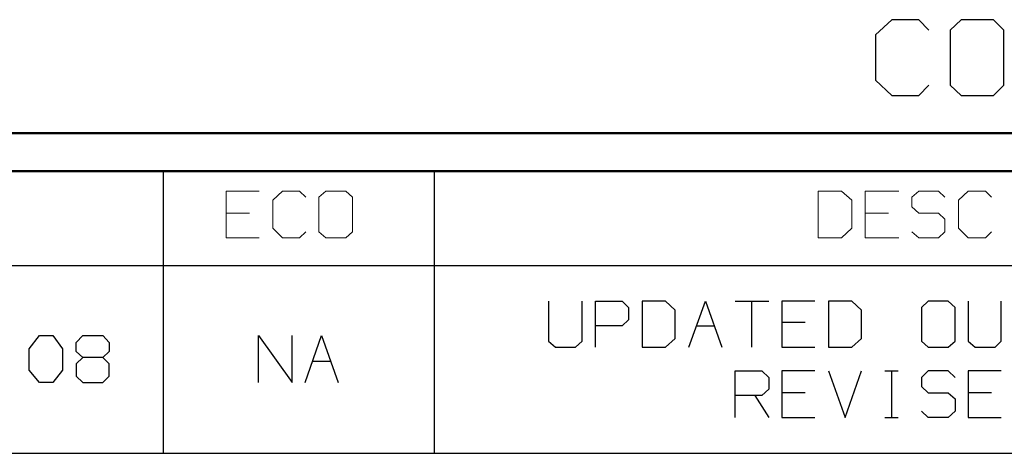
# Model space of a CAD drawing. Units: inches. Extents: x -3.55 to 3.54, y -2.63 to 2.89.
# Drawn here: x 1.14 to 2.14, y 2.43 to 2.87 of the extents above; entities that cross this region are included whole.
import ezdxf

# ---------------------------------------------------------------- set-up
doc = ezdxf.new("R2010")
doc.units = ezdxf.units.IN
doc.header["$MEASUREMENT"] = 0
doc.layers.add('Layer 1', color=7, linetype='Continuous')

msp = doc.modelspace()

# ---------------------------------------------------------------- linework, layer by layer
at = {"layer": 'Layer 1', "lineweight": 25}
for points in [[(2.02222, 2.86944), (2.02222, 2.86944), (2.00556, 2.85417), (2.00556, 2.85417)], [(2.04931, 2.86944), (2.04931, 2.86944), (2.02222, 2.86944), (2.02222, 2.86944)], [(2.05972, 2.85903), (2.05972, 2.85903), (2.04931, 2.86944), (2.04931, 2.86944)], [(2.09236, 2.86944), (2.09236, 2.86944), (2.08125, 2.85903), (2.08125, 2.85903)], [(2.125, 2.86944), (2.125, 2.86944), (2.09236, 2.86944), (2.09236, 2.86944)], [(2.13542, 2.85903), (2.13542, 2.85903), (2.125, 2.86944), (2.125, 2.86944)], [(2.00556, 2.85417), (2.00556, 2.85417), (2.00556, 2.80833), (2.00556, 2.80833)], [(2.08125, 2.85903), (2.08125, 2.85903), (2.08125, 2.80347), (2.08125, 2.80347)], [(2.13542, 2.80347), (2.13542, 2.80347), (2.13542, 2.85903), (2.13542, 2.85903)], [(2.00556, 2.80833), (2.00556, 2.80833), (2.02222, 2.79306), (2.02222, 2.79306)], [(2.04931, 2.79306), (2.04931, 2.79306), (2.05972, 2.80347), (2.05972, 2.80347)], [(2.08125, 2.80347), (2.08125, 2.80347), (2.09236, 2.79306), (2.09236, 2.79306)], [(2.125, 2.79306), (2.125, 2.79306), (2.13542, 2.80347), (2.13542, 2.80347)], [(2.02222, 2.79306), (2.02222, 2.79306), (2.04931, 2.79306), (2.04931, 2.79306)], [(2.09236, 2.79306), (2.09236, 2.79306), (2.125, 2.79306), (2.125, 2.79306)], [(1.28681, 2.62153), (1.28681, 2.62153), (1.28681, 2.71667), (1.28681, 2.71667)], [(1.56042, 2.62153), (1.56042, 2.62153), (1.56042, 2.71667), (1.56042, 2.71667)], [(0.65694, 2.62153), (0.65694, 2.62153), (3.50347, 2.62153), (3.50347, 2.62153)], [(1.28681, 2.43194), (1.28681, 2.43194), (1.28681, 2.62153), (1.28681, 2.62153)], [(1.56042, 2.43194), (1.56042, 2.43194), (1.56042, 2.62153), (1.56042, 2.62153)], [(1.6757, 2.58542), (1.6757, 2.58542), (1.6757, 2.54514), (1.6757, 2.54514)], [(1.70972, 2.54514), (1.70972, 2.54514), (1.70972, 2.58542), (1.70972, 2.58542)], [(1.72292, 2.53889), (1.72292, 2.53889), (1.72292, 2.58542), (1.72292, 2.58542)], [(1.72292, 2.58542), (1.72292, 2.58542), (1.75, 2.58542), (1.75, 2.58542)], [(1.75, 2.58542), (1.75, 2.58542), (1.75625, 2.57917), (1.75625, 2.57917)], [(1.79375, 2.58542), (1.79375, 2.58542), (1.77014, 2.58542), (1.77014, 2.58542)], [(1.77014, 2.58542), (1.77014, 2.58542), (1.77014, 2.53889), (1.77014, 2.53889)], [(1.80347, 2.57639), (1.80347, 2.57639), (1.79375, 2.58542), (1.79375, 2.58542)], [(1.81736, 2.53889), (1.81736, 2.53889), (1.83403, 2.58542), (1.83403, 2.58542)], [(1.83403, 2.58542), (1.83403, 2.58542), (1.8507, 2.53889), (1.8507, 2.53889)], [(1.86389, 2.58542), (1.86389, 2.58542), (1.89792, 2.58542), (1.89792, 2.58542)], [(1.88056, 2.58542), (1.88056, 2.58542), (1.88056, 2.53889), (1.88056, 2.53889)], [(1.94444, 2.58542), (1.94444, 2.58542), (1.91111, 2.58542), (1.91111, 2.58542)], [(1.91111, 2.58542), (1.91111, 2.58542), (1.91111, 2.53889), (1.91111, 2.53889)], [(1.98194, 2.58542), (1.98194, 2.58542), (1.95833, 2.58542), (1.95833, 2.58542)], [(1.95833, 2.58542), (1.95833, 2.58542), (1.95833, 2.53889), (1.95833, 2.53889)], [(1.99167, 2.57639), (1.99167, 2.57639), (1.98194, 2.58542), (1.98194, 2.58542)], [(2.05903, 2.58542), (2.05903, 2.58542), (2.05208, 2.57917), (2.05208, 2.57917)], [(2.07917, 2.58542), (2.07917, 2.58542), (2.05903, 2.58542), (2.05903, 2.58542)], [(2.08611, 2.57917), (2.08611, 2.57917), (2.07917, 2.58542), (2.07917, 2.58542)], [(2.09931, 2.58542), (2.09931, 2.58542), (2.09931, 2.54514), (2.09931, 2.54514)], [(2.13264, 2.54514), (2.13264, 2.54514), (2.13264, 2.58542), (2.13264, 2.58542)], [(1.75625, 2.57917), (1.75625, 2.57917), (1.75625, 2.56667), (1.75625, 2.56667)], [(1.80347, 2.54792), (1.80347, 2.54792), (1.80347, 2.57639), (1.80347, 2.57639)], [(1.99167, 2.54792), (1.99167, 2.54792), (1.99167, 2.57639), (1.99167, 2.57639)], [(2.05208, 2.57917), (2.05208, 2.57917), (2.05208, 2.54514), (2.05208, 2.54514)], [(2.08611, 2.54514), (2.08611, 2.54514), (2.08611, 2.57917), (2.08611, 2.57917)], [(1.75625, 2.56667), (1.75625, 2.56667), (1.75, 2.56042), (1.75, 2.56042)], [(1.75, 2.56042), (1.75, 2.56042), (1.72292, 2.56042), (1.72292, 2.56042)], [(1.825, 2.56042), (1.825, 2.56042), (1.84306, 2.56042), (1.84306, 2.56042)], [(1.93472, 2.56389), (1.93472, 2.56389), (1.91111, 2.56389), (1.91111, 2.56389)], [(1.15139, 2.5375), (1.15139, 2.5375), (1.16181, 2.55069), (1.16181, 2.55069)], [(1.16181, 2.55069), (1.16181, 2.55069), (1.175, 2.55069), (1.175, 2.55069)], [(1.175, 2.55069), (1.175, 2.55069), (1.18472, 2.5375), (1.18472, 2.5375)], [(1.19861, 2.54375), (1.19861, 2.54375), (1.20556, 2.55069), (1.20556, 2.55069)], [(1.20556, 2.55069), (1.20556, 2.55069), (1.2257, 2.55069), (1.2257, 2.55069)], [(1.2257, 2.55069), (1.2257, 2.55069), (1.23194, 2.54375), (1.23194, 2.54375)], [(1.38264, 2.50347), (1.38264, 2.50347), (1.38264, 2.55069), (1.38264, 2.55069)], [(1.38264, 2.55069), (1.38264, 2.55069), (1.41667, 2.50347), (1.41667, 2.50347)], [(1.41667, 2.50347), (1.41667, 2.50347), (1.41667, 2.55069), (1.41667, 2.55069)], [(1.42986, 2.50347), (1.42986, 2.50347), (1.44653, 2.55069), (1.44653, 2.55069)], [(1.44653, 2.55069), (1.44653, 2.55069), (1.4632, 2.50347), (1.4632, 2.50347)], [(1.6757, 2.54514), (1.6757, 2.54514), (1.68264, 2.53889), (1.68264, 2.53889)], [(1.70278, 2.53889), (1.70278, 2.53889), (1.70972, 2.54514), (1.70972, 2.54514)], [(1.79375, 2.53889), (1.79375, 2.53889), (1.80347, 2.54792), (1.80347, 2.54792)], [(1.98194, 2.53889), (1.98194, 2.53889), (1.99167, 2.54792), (1.99167, 2.54792)], [(2.05208, 2.54514), (2.05208, 2.54514), (2.05903, 2.53889), (2.05903, 2.53889)], [(2.07917, 2.53889), (2.07917, 2.53889), (2.08611, 2.54514), (2.08611, 2.54514)], [(2.09931, 2.54514), (2.09931, 2.54514), (2.10625, 2.53889), (2.10625, 2.53889)], [(2.12639, 2.53889), (2.12639, 2.53889), (2.13264, 2.54514), (2.13264, 2.54514)], [(1.15139, 2.51597), (1.15139, 2.51597), (1.15139, 2.5375), (1.15139, 2.5375)], [(1.18472, 2.5375), (1.18472, 2.5375), (1.18472, 2.51597), (1.18472, 2.51597)], [(1.19861, 2.53472), (1.19861, 2.53472), (1.19861, 2.54375), (1.19861, 2.54375)], [(1.23194, 2.54375), (1.23194, 2.54375), (1.23194, 2.53472), (1.23194, 2.53472)], [(1.68264, 2.53889), (1.68264, 2.53889), (1.70278, 2.53889), (1.70278, 2.53889)], [(1.77014, 2.53889), (1.77014, 2.53889), (1.79375, 2.53889), (1.79375, 2.53889)], [(1.91111, 2.53889), (1.91111, 2.53889), (1.94444, 2.53889), (1.94444, 2.53889)], [(1.95833, 2.53889), (1.95833, 2.53889), (1.98194, 2.53889), (1.98194, 2.53889)], [(2.05903, 2.53889), (2.05903, 2.53889), (2.07917, 2.53889), (2.07917, 2.53889)], [(2.10625, 2.53889), (2.10625, 2.53889), (2.12639, 2.53889), (2.12639, 2.53889)], [(1.20556, 2.52847), (1.20556, 2.52847), (1.19861, 2.53472), (1.19861, 2.53472)], [(1.20556, 2.52847), (1.20556, 2.52847), (1.19861, 2.52222), (1.19861, 2.52222)], [(1.2257, 2.52847), (1.2257, 2.52847), (1.20556, 2.52847), (1.20556, 2.52847)], [(1.23194, 2.53472), (1.23194, 2.53472), (1.2257, 2.52847), (1.2257, 2.52847)], [(1.23194, 2.52222), (1.23194, 2.52222), (1.2257, 2.52847), (1.2257, 2.52847)], [(1.16181, 2.50347), (1.16181, 2.50347), (1.15139, 2.51597), (1.15139, 2.51597)], [(1.18472, 2.51597), (1.18472, 2.51597), (1.175, 2.50347), (1.175, 2.50347)], [(1.19861, 2.52222), (1.19861, 2.52222), (1.19861, 2.50972), (1.19861, 2.50972)], [(1.23194, 2.50972), (1.23194, 2.50972), (1.23194, 2.52222), (1.23194, 2.52222)], [(1.4375, 2.525), (1.4375, 2.525), (1.45556, 2.525), (1.45556, 2.525)], [(1.86389, 2.46806), (1.86389, 2.46806), (1.86389, 2.51528), (1.86389, 2.51528)], [(1.86389, 2.51528), (1.86389, 2.51528), (1.89097, 2.51528), (1.89097, 2.51528)], [(1.89097, 2.51528), (1.89097, 2.51528), (1.89792, 2.50833), (1.89792, 2.50833)], [(1.94444, 2.51528), (1.94444, 2.51528), (1.91111, 2.51528), (1.91111, 2.51528)], [(1.91111, 2.51528), (1.91111, 2.51528), (1.91111, 2.46806), (1.91111, 2.46806)], [(1.95833, 2.51528), (1.95833, 2.51528), (1.975, 2.46806), (1.975, 2.46806)], [(1.975, 2.46806), (1.975, 2.46806), (1.99167, 2.51528), (1.99167, 2.51528)], [(2.01528, 2.51528), (2.01528, 2.51528), (2.02847, 2.51528), (2.02847, 2.51528)], [(2.02222, 2.46806), (2.02222, 2.46806), (2.02222, 2.51528), (2.02222, 2.51528)], [(2.05903, 2.51528), (2.05903, 2.51528), (2.05208, 2.50833), (2.05208, 2.50833)], [(2.07917, 2.51528), (2.07917, 2.51528), (2.05903, 2.51528), (2.05903, 2.51528)], [(2.08611, 2.50833), (2.08611, 2.50833), (2.07917, 2.51528), (2.07917, 2.51528)], [(2.13264, 2.51528), (2.13264, 2.51528), (2.09931, 2.51528), (2.09931, 2.51528)], [(2.09931, 2.51528), (2.09931, 2.51528), (2.09931, 2.46806), (2.09931, 2.46806)], [(1.19861, 2.50972), (1.19861, 2.50972), (1.20556, 2.50347), (1.20556, 2.50347)], [(1.2257, 2.50347), (1.2257, 2.50347), (1.23194, 2.50972), (1.23194, 2.50972)], [(1.89792, 2.50833), (1.89792, 2.50833), (1.89792, 2.49653), (1.89792, 2.49653)], [(2.05208, 2.50833), (2.05208, 2.50833), (2.05208, 2.4993), (2.05208, 2.4993)], [(1.175, 2.50347), (1.175, 2.50347), (1.16181, 2.50347), (1.16181, 2.50347)], [(1.20556, 2.50347), (1.20556, 2.50347), (1.2257, 2.50347), (1.2257, 2.50347)], [(1.89792, 2.49653), (1.89792, 2.49653), (1.89097, 2.49028), (1.89097, 2.49028)], [(2.05208, 2.4993), (2.05208, 2.4993), (2.05903, 2.49306), (2.05903, 2.49306)], [(1.89097, 2.49028), (1.89097, 2.49028), (1.86389, 2.49028), (1.86389, 2.49028)], [(1.88403, 2.49028), (1.88403, 2.49028), (1.89792, 2.46806), (1.89792, 2.46806)], [(1.93472, 2.49306), (1.93472, 2.49306), (1.91111, 2.49306), (1.91111, 2.49306)], [(2.05903, 2.49306), (2.05903, 2.49306), (2.07917, 2.49306), (2.07917, 2.49306)], [(2.07917, 2.49306), (2.07917, 2.49306), (2.08611, 2.4868), (2.08611, 2.4868)], [(2.08611, 2.4868), (2.08611, 2.4868), (2.08611, 2.4743), (2.08611, 2.4743)], [(2.12292, 2.49306), (2.12292, 2.49306), (2.09931, 2.49306), (2.09931, 2.49306)], [(1.91111, 2.46806), (1.91111, 2.46806), (1.94444, 2.46806), (1.94444, 2.46806)], [(2.01528, 2.46806), (2.01528, 2.46806), (2.02847, 2.46806), (2.02847, 2.46806)], [(2.05903, 2.46806), (2.05903, 2.46806), (2.05208, 2.4743), (2.05208, 2.4743)], [(2.07917, 2.46806), (2.07917, 2.46806), (2.05903, 2.46806), (2.05903, 2.46806)], [(2.08611, 2.4743), (2.08611, 2.4743), (2.07917, 2.46806), (2.07917, 2.46806)], [(2.09931, 2.46806), (2.09931, 2.46806), (2.13264, 2.46806), (2.13264, 2.46806)], [(0.65694, 2.43194), (0.65694, 2.43194), (3.50347, 2.43194), (3.50347, 2.43194)]]:
    msp.add_open_spline(points, degree=3, dxfattribs=at)
at = {"layer": 'Layer 1', "lineweight": 50}
for points in [[(3.54097, 2.75486), (3.54097, 2.75486), (-3.55486, 2.75486), (-3.55486, 2.75486)], [(3.50347, 2.71667), (3.50347, 2.71667), (-3.51736, 2.71667), (-3.51736, 2.71667)]]:
    msp.add_open_spline(points, degree=3, dxfattribs=at)
at = {"layer": 'Layer 1', "lineweight": 13}
for points in [[(1.38333, 2.69653), (1.38333, 2.69653), (1.35, 2.69653), (1.35, 2.69653)], [(1.35, 2.69653), (1.35, 2.69653), (1.35, 2.6493), (1.35, 2.6493)], [(1.40694, 2.69653), (1.40694, 2.69653), (1.39722, 2.6875), (1.39722, 2.6875)], [(1.42431, 2.69653), (1.42431, 2.69653), (1.40694, 2.69653), (1.40694, 2.69653)], [(1.43056, 2.69028), (1.43056, 2.69028), (1.42431, 2.69653), (1.42431, 2.69653)], [(1.4507, 2.69653), (1.4507, 2.69653), (1.44375, 2.69028), (1.44375, 2.69028)], [(1.47083, 2.69653), (1.47083, 2.69653), (1.4507, 2.69653), (1.4507, 2.69653)], [(1.47778, 2.69028), (1.47778, 2.69028), (1.47083, 2.69653), (1.47083, 2.69653)], [(1.97153, 2.69653), (1.97153, 2.69653), (1.94792, 2.69653), (1.94792, 2.69653)], [(1.94792, 2.69653), (1.94792, 2.69653), (1.94792, 2.6493), (1.94792, 2.6493)], [(1.98194, 2.6875), (1.98194, 2.6875), (1.97153, 2.69653), (1.97153, 2.69653)], [(2.02917, 2.69653), (2.02917, 2.69653), (1.99514, 2.69653), (1.99514, 2.69653)], [(1.99514, 2.69653), (1.99514, 2.69653), (1.99514, 2.6493), (1.99514, 2.6493)], [(2.04931, 2.69653), (2.04931, 2.69653), (2.04236, 2.69028), (2.04236, 2.69028)], [(2.06944, 2.69653), (2.06944, 2.69653), (2.04931, 2.69653), (2.04931, 2.69653)], [(2.0757, 2.69028), (2.0757, 2.69028), (2.06944, 2.69653), (2.06944, 2.69653)], [(2.09931, 2.69653), (2.09931, 2.69653), (2.08958, 2.6875), (2.08958, 2.6875)], [(2.11667, 2.69653), (2.11667, 2.69653), (2.09931, 2.69653), (2.09931, 2.69653)], [(2.12292, 2.69028), (2.12292, 2.69028), (2.11667, 2.69653), (2.11667, 2.69653)], [(1.39722, 2.6875), (1.39722, 2.6875), (1.39722, 2.65903), (1.39722, 2.65903)], [(1.44375, 2.69028), (1.44375, 2.69028), (1.44375, 2.65556), (1.44375, 2.65556)], [(1.47778, 2.65556), (1.47778, 2.65556), (1.47778, 2.69028), (1.47778, 2.69028)], [(1.98194, 2.65903), (1.98194, 2.65903), (1.98194, 2.6875), (1.98194, 2.6875)], [(2.04236, 2.69028), (2.04236, 2.69028), (2.04236, 2.68056), (2.04236, 2.68056)], [(2.08958, 2.6875), (2.08958, 2.6875), (2.08958, 2.65903), (2.08958, 2.65903)], [(1.37361, 2.6743), (1.37361, 2.6743), (1.35, 2.6743), (1.35, 2.6743)], [(2.01875, 2.6743), (2.01875, 2.6743), (1.99514, 2.6743), (1.99514, 2.6743)], [(2.04236, 2.68056), (2.04236, 2.68056), (2.04931, 2.6743), (2.04931, 2.6743)], [(2.04931, 2.6743), (2.04931, 2.6743), (2.06944, 2.6743), (2.06944, 2.6743)], [(2.06944, 2.6743), (2.06944, 2.6743), (2.0757, 2.66806), (2.0757, 2.66806)], [(2.0757, 2.66806), (2.0757, 2.66806), (2.0757, 2.65556), (2.0757, 2.65556)], [(1.39722, 2.65903), (1.39722, 2.65903), (1.40694, 2.6493), (1.40694, 2.6493)], [(1.42431, 2.6493), (1.42431, 2.6493), (1.43056, 2.65556), (1.43056, 2.65556)], [(1.44375, 2.65556), (1.44375, 2.65556), (1.4507, 2.6493), (1.4507, 2.6493)], [(1.47083, 2.6493), (1.47083, 2.6493), (1.47778, 2.65556), (1.47778, 2.65556)], [(1.97153, 2.6493), (1.97153, 2.6493), (1.98194, 2.65903), (1.98194, 2.65903)], [(2.04931, 2.6493), (2.04931, 2.6493), (2.04236, 2.65556), (2.04236, 2.65556)], [(2.0757, 2.65556), (2.0757, 2.65556), (2.06944, 2.6493), (2.06944, 2.6493)], [(2.08958, 2.65903), (2.08958, 2.65903), (2.09931, 2.6493), (2.09931, 2.6493)], [(2.11667, 2.6493), (2.11667, 2.6493), (2.12292, 2.65556), (2.12292, 2.65556)], [(1.35, 2.6493), (1.35, 2.6493), (1.38333, 2.6493), (1.38333, 2.6493)], [(1.40694, 2.6493), (1.40694, 2.6493), (1.42431, 2.6493), (1.42431, 2.6493)], [(1.4507, 2.6493), (1.4507, 2.6493), (1.47083, 2.6493), (1.47083, 2.6493)], [(1.94792, 2.6493), (1.94792, 2.6493), (1.97153, 2.6493), (1.97153, 2.6493)], [(1.99514, 2.6493), (1.99514, 2.6493), (2.02917, 2.6493), (2.02917, 2.6493)], [(2.06944, 2.6493), (2.06944, 2.6493), (2.04931, 2.6493), (2.04931, 2.6493)], [(2.09931, 2.6493), (2.09931, 2.6493), (2.11667, 2.6493), (2.11667, 2.6493)]]:
    msp.add_open_spline(points, degree=3, dxfattribs=at)

doc.saveas('drawing.dxf')
